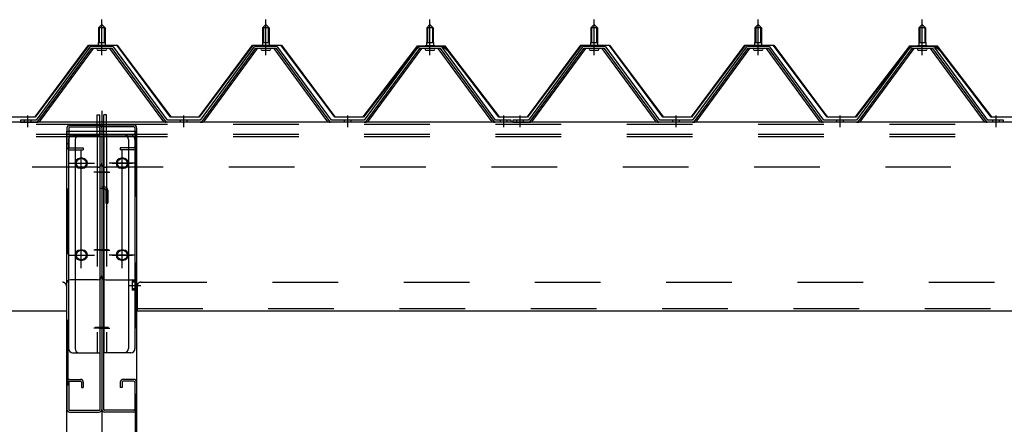
# Model space of a CAD drawing. Extents: x 868 to 33014, y 310 to 22484.
# Drawn here: x 16770 to 17970, y 19516 to 20009 of the extents above; entities that cross this region are included whole.
import ezdxf

# ---------------------------------------------------------------- set-up
doc = ezdxf.new("R2010")
doc.units = 0
doc.header["$LTSCALE"] = 80
doc.header["$MEASUREMENT"] = 0
for name, pattern in [('1PL-M', [15, 12, -1, 1, -1]), ('1PL-SL', [6.5, 5, -0.5, 0.5, -0.5]), ('HIDE-L', [3, 2, -1]), ('HIDE-M', [2, 1, -1])]:
    doc.linetypes.add(name, pattern=pattern)
for name, color, linetype in [('パネル受フレ-ム', 1, 'CONTINUOUS'), ('ヨドル-フ88', 2, 'CONTINUOUS'), ('後柱', 3, 'CONTINUOUS'), ('後桁', 3, 'CONTINUOUS'), ('梁AB', 2, 'CONTINUOUS'), ('梁取付金具', 2, 'CONTINUOUS')]:
    doc.layers.add(name, color=color, linetype=linetype)

msp = doc.modelspace()

# ---------------------------------------------------------------- linework, layer by layer
at = {"layer": 'パネル受フレ-ム', "color": 6, "linetype": '1PL-M'}
for p, q in [((16869.9, 19965.8), (16869.9, 20009.1)), ((17069.9, 19965.8), (17069.9, 20009.1)), ((17269.9, 19965.8), (17269.9, 20009.1)), ((17469.9, 19965.8), (17469.9, 20009.1)), ((17669.9, 19965.8), (17669.9, 20009.1)), ((17869.9, 19965.8), (17869.9, 20009.1)), ((16779.9, 19878.1), (16779.9, 19892.4)), ((16969.9, 19878.1), (16969.9, 19892.4)), ((17169.9, 19878.1), (17169.9, 19892.4)), ((17359.9, 19878.1), (17359.9, 19892.4)), ((17379.9, 19878.1), (17379.9, 19892.4)), ((17569.9, 19878.1), (17569.9, 19892.4)), ((17769.9, 19878.1), (17769.9, 19892.4)), ((17959.9, 19878.1), (17959.9, 19892.4))]:
    msp.add_line(p, q, dxfattribs=at)
at = {"layer": 'パネル受フレ-ム'}
for p, q in [((16865.9, 19999.1), (16869.9, 20003.1)), ((16865.9, 19999.1), (16865.9, 19981.4)), ((16873.9, 19999.1), (16865.9, 19999.1)), ((16869.9, 20003.1), (16873.9, 19999.1)), ((16873.9, 19999.1), (16873.9, 19981.4)), ((17065.9, 19999.1), (17069.9, 20003.1)), ((17065.9, 19999.1), (17065.9, 19981.4)), ((17073.9, 19999.1), (17065.9, 19999.1)), ((17069.9, 20003.1), (17073.9, 19999.1)), ((17073.9, 19999.1), (17073.9, 19981.4)), ((17265.9, 19999.1), (17269.9, 20003.1)), ((17265.9, 19999.1), (17265.9, 19981.4)), ((17273.9, 19999.1), (17265.9, 19999.1)), ((17269.9, 20003.1), (17273.9, 19999.1)), ((17273.9, 19999.1), (17273.9, 19981.4)), ((17465.9, 19999.1), (17469.9, 20003.1)), ((17465.9, 19999.1), (17465.9, 19981.4)), ((17473.9, 19999.1), (17465.9, 19999.1)), ((17469.9, 20003.1), (17473.9, 19999.1)), ((17473.9, 19999.1), (17473.9, 19981.4)), ((17665.9, 19999.1), (17669.9, 20003.1)), ((17665.9, 19999.1), (17665.9, 19981.4)), ((17673.9, 19999.1), (17665.9, 19999.1)), ((17669.9, 20003.1), (17673.9, 19999.1)), ((17673.9, 19999.1), (17673.9, 19981.4)), ((17865.9, 19999.1), (17869.9, 20003.1)), ((17865.9, 19999.1), (17865.9, 19981.4)), ((17873.9, 19999.1), (17865.9, 19999.1)), ((17869.9, 20003.1), (17873.9, 19999.1)), ((17873.9, 19999.1), (17873.9, 19981.4)), ((16865.6, 19981.4), (16874.1, 19981.4)), ((16865.6, 19981.4), (16865.6, 19977.4)), ((16874.1, 19981.4), (16874.1, 19977.4)), ((17065.6, 19981.4), (17074.1, 19981.4)), ((17065.6, 19981.4), (17065.6, 19977.4)), ((17074.1, 19981.4), (17074.1, 19977.4)), ((17265.6, 19981.4), (17274.1, 19981.4)), ((17265.6, 19981.4), (17265.6, 19977.4)), ((17274.1, 19981.4), (17274.1, 19977.4)), ((17465.6, 19981.4), (17474.1, 19981.4)), ((17465.6, 19981.4), (17465.6, 19977.4)), ((17474.1, 19981.4), (17474.1, 19977.4)), ((17665.6, 19981.4), (17674.1, 19981.4)), ((17665.6, 19981.4), (17665.6, 19977.4)), ((17674.1, 19981.4), (17674.1, 19977.4)), ((17865.6, 19981.4), (17874.1, 19981.4)), ((17865.6, 19981.4), (17865.6, 19977.4)), ((17874.1, 19981.4), (17874.1, 19977.4)), ((16855.2, 19975.4), (16789.9, 19886.4)), ((16857, 19974.1), (16791.7, 19885)), ((16795.4, 19886.1), (16859.9, 19974.1)), ((16882.7, 19976.4), (16857, 19976.4)), ((16882.7, 19974.1), (16857, 19974.1)), ((16864, 19977.4), (16875.8, 19977.4)), ((16864, 19976.4), (16864, 19977.4)), ((16864.9, 19972.1), (16874.9, 19972.1)), ((16875.8, 19977.4), (16875.8, 19976.4)), ((16944.4, 19886.1), (16879.9, 19974.1)), ((16948, 19885), (16882.7, 19974.1)), ((16949.9, 19886.4), (16884.6, 19975.4)), ((17055.2, 19975.4), (16989.9, 19886.4)), ((17057, 19974.1), (16991.7, 19885)), ((16995.4, 19886.1), (17059.9, 19974.1)), ((17082.7, 19976.4), (17057, 19976.4)), ((17082.7, 19974.1), (17057, 19974.1)), ((17064, 19977.4), (17075.8, 19977.4)), ((17064, 19976.4), (17064, 19977.4)), ((17064.9, 19972.1), (17074.9, 19972.1)), ((17075.8, 19977.4), (17075.8, 19976.4)), ((17144.4, 19886.1), (17079.9, 19974.1)), ((17148, 19885), (17082.7, 19974.1)), ((17149.9, 19886.4), (17084.6, 19975.4)), ((17255.2, 19975.4), (17189.9, 19886.4)), ((17257, 19974.1), (17191.7, 19885)), ((17195.4, 19886.1), (17259.9, 19974.1)), ((17282.7, 19976.4), (17257, 19976.4)), ((17282.7, 19974.1), (17257, 19974.1)), ((17264, 19977.4), (17275.8, 19977.4)), ((17264, 19976.4), (17264, 19977.4)), ((17264.9, 19972.1), (17274.9, 19972.1)), ((17275.8, 19977.4), (17275.8, 19976.4)), ((17344.4, 19886.1), (17279.9, 19974.1)), ((17348, 19885), (17282.7, 19974.1)), ((17349.9, 19886.4), (17284.6, 19975.4)), ((17455.2, 19975.4), (17389.9, 19886.4)), ((17457, 19974.1), (17391.7, 19885)), ((17395.4, 19886.1), (17459.9, 19974.1)), ((17482.7, 19976.4), (17457, 19976.4)), ((17482.7, 19974.1), (17457, 19974.1)), ((17464, 19977.4), (17475.8, 19977.4)), ((17464, 19976.4), (17464, 19977.4)), ((17464.9, 19972.1), (17474.9, 19972.1)), ((17475.8, 19977.4), (17475.8, 19976.4)), ((17544.4, 19886.1), (17479.9, 19974.1)), ((17548, 19885), (17482.7, 19974.1)), ((17549.9, 19886.4), (17484.6, 19975.4)), ((17655.2, 19975.4), (17589.9, 19886.4)), ((17657, 19974.1), (17591.7, 19885)), ((17595.4, 19886.1), (17659.9, 19974.1)), ((17682.7, 19976.4), (17657, 19976.4)), ((17682.7, 19974.1), (17657, 19974.1)), ((17664, 19977.4), (17675.8, 19977.4)), ((17664, 19976.4), (17664, 19977.4)), ((17664.9, 19972.1), (17674.9, 19972.1)), ((17675.8, 19977.4), (17675.8, 19976.4)), ((17744.4, 19886.1), (17679.9, 19974.1)), ((17748, 19885), (17682.7, 19974.1)), ((17749.9, 19886.4), (17684.6, 19975.4)), ((17855.2, 19975.4), (17789.9, 19886.4)), ((17857, 19974.1), (17791.7, 19885)), ((17795.4, 19886.1), (17859.9, 19974.1)), ((17882.7, 19976.4), (17857, 19976.4)), ((17882.7, 19974.1), (17857, 19974.1)), ((17864, 19977.4), (17875.8, 19977.4)), ((17864, 19976.4), (17864, 19977.4)), ((17864.9, 19972.1), (17874.9, 19972.1)), ((17875.8, 19977.4), (17875.8, 19976.4)), ((17944.4, 19886.1), (17879.9, 19974.1)), ((17948, 19885), (17882.7, 19974.1)), ((17949.9, 19886.4), (17884.6, 19975.4)), ((16789.9, 19886.4), (16770.9, 19886.4)), ((16770.9, 19886.4), (16770.9, 19884.1)), ((16770.9, 19884.1), (16789.9, 19884.1)), ((16789.9, 19884.1), (16791.4, 19884.1)), ((16949.9, 19884.1), (16948.4, 19884.1)), ((16989.9, 19886.4), (16949.9, 19886.4)), ((16989.9, 19884.1), (16949.9, 19884.1)), ((16989.9, 19884.1), (16991.4, 19884.1)), ((17149.9, 19884.1), (17148.4, 19884.1)), ((17189.9, 19886.4), (17149.9, 19886.4)), ((17189.9, 19884.1), (17149.9, 19884.1)), ((17189.9, 19884.1), (17191.4, 19884.1)), ((17349.9, 19884.1), (17348.4, 19884.1)), ((17368.9, 19886.4), (17349.9, 19886.4)), ((17368.9, 19884.1), (17349.9, 19884.1)), ((17368.9, 19884.1), (17368.9, 19886.4)), ((17389.9, 19886.4), (17370.9, 19886.4)), ((17370.9, 19886.4), (17370.9, 19884.1)), ((17370.9, 19884.1), (17389.9, 19884.1)), ((17389.9, 19884.1), (17391.4, 19884.1)), ((17549.9, 19884.1), (17548.4, 19884.1)), ((17589.9, 19886.4), (17549.9, 19886.4)), ((17589.9, 19884.1), (17549.9, 19884.1)), ((17589.9, 19884.1), (17591.4, 19884.1)), ((17749.9, 19884.1), (17748.4, 19884.1)), ((17789.9, 19886.4), (17749.9, 19886.4)), ((17789.9, 19884.1), (17749.9, 19884.1)), ((17789.9, 19884.1), (17791.4, 19884.1)), ((17949.9, 19884.1), (17948.4, 19884.1)), ((17968.9, 19886.4), (17949.9, 19886.4)), ((17968.9, 19884.1), (17949.9, 19884.1)), ((17968.9, 19884.1), (17968.9, 19886.4))]:
    msp.add_line(p, q, dxfattribs=at)
at = {"layer": 'パネル受フレ-ム', "color": 6}
for p, q in [((16866.9, 19999.1), (16866.5, 19999.7)), ((16866.9, 19999.1), (16866.9, 19981.4)), ((16872.9, 19999.1), (16873.2, 19999.7)), ((16872.9, 19999.1), (16872.9, 19981.4)), ((17066.9, 19999.1), (17066.5, 19999.7)), ((17066.9, 19999.1), (17066.9, 19981.4)), ((17072.9, 19999.1), (17073.2, 19999.7)), ((17072.9, 19999.1), (17072.9, 19981.4)), ((17266.9, 19999.1), (17266.5, 19999.7)), ((17266.9, 19999.1), (17266.9, 19981.4)), ((17272.9, 19999.1), (17273.2, 19999.7)), ((17272.9, 19999.1), (17272.9, 19981.4)), ((17466.9, 19999.1), (17466.5, 19999.7)), ((17466.9, 19999.1), (17466.9, 19981.4)), ((17472.9, 19999.1), (17473.2, 19999.7)), ((17472.9, 19999.1), (17472.9, 19981.4)), ((17666.9, 19999.1), (17666.5, 19999.7)), ((17666.9, 19999.1), (17666.9, 19981.4)), ((17672.9, 19999.1), (17673.2, 19999.7)), ((17672.9, 19999.1), (17672.9, 19981.4)), ((17866.9, 19999.1), (17866.5, 19999.7)), ((17866.9, 19999.1), (17866.9, 19981.4)), ((17872.9, 19999.1), (17873.2, 19999.7)), ((17872.9, 19999.1), (17872.9, 19981.4))]:
    msp.add_line(p, q, dxfattribs=at)
at = {"layer": 'パネル受フレ-ム', "color": 6, "linetype": 'HIDE-M'}
for p, q in [((16775.9, 19884.1), (16775.9, 19886.4)), ((16783.9, 19884.1), (16783.9, 19886.4)), ((16965.9, 19884.1), (16965.9, 19886.4)), ((16973.9, 19884.1), (16973.9, 19886.4)), ((17165.9, 19884.1), (17165.9, 19886.4)), ((17173.9, 19884.1), (17173.9, 19886.4)), ((17355.9, 19884.1), (17355.9, 19886.4)), ((17363.9, 19884.1), (17363.9, 19886.4)), ((17375.9, 19884.1), (17375.9, 19886.4)), ((17383.9, 19884.1), (17383.9, 19886.4)), ((17565.9, 19884.1), (17565.9, 19886.4)), ((17573.9, 19884.1), (17573.9, 19886.4)), ((17765.9, 19884.1), (17765.9, 19886.4)), ((17773.9, 19884.1), (17773.9, 19886.4)), ((17955.9, 19884.1), (17955.9, 19886.4)), ((17963.9, 19884.1), (17963.9, 19886.4))]:
    msp.add_line(p, q, dxfattribs=at)
at = {"layer": 'パネル受フレ-ム'}
for centre, radius, start, end in [((16857, 19974.1), 2.3, 90, 143.1301), ((16864.9, 19973.1), 1, 90, 270), ((16874.9, 19973.1), 1, 270, 90), ((16882.7, 19974.1), 2.3, 36.8699, 90), ((17057, 19974.1), 2.3, 90, 143.1301), ((17064.9, 19973.1), 1, 90, 270), ((17074.9, 19973.1), 1, 270, 90), ((17082.7, 19974.1), 2.3, 36.8699, 90), ((17257, 19974.1), 2.3, 90, 143.1301), ((17264.9, 19973.1), 1, 90, 270), ((17274.9, 19973.1), 1, 270, 90), ((17282.7, 19974.1), 2.3, 36.8699, 90), ((17457, 19974.1), 2.3, 90, 143.1301), ((17464.9, 19973.1), 1, 90, 270), ((17474.9, 19973.1), 1, 270, 90), ((17482.7, 19974.1), 2.3, 36.8699, 90), ((17657, 19974.1), 2.3, 90, 143.1301), ((17664.9, 19973.1), 1, 90, 270), ((17674.9, 19973.1), 1, 270, 90), ((17682.7, 19974.1), 2.3, 36.8699, 90), ((17857, 19974.1), 2.3, 90, 143.1301), ((17864.9, 19973.1), 1, 90, 270), ((17874.9, 19973.1), 1, 270, 90), ((17882.7, 19974.1), 2.3, 36.8699, 90), ((16789.9, 19886.4), 2.3, 270, 323.7526), ((16791.4, 19889.1), 5, 270, 323.7526), ((16948.4, 19889.1), 5, 216.2474, 270), ((16949.9, 19886.4), 2.3, 216.2474, 270), ((16989.9, 19886.4), 2.3, 270, 323.7526), ((16991.4, 19889.1), 5, 270, 323.7526), ((17148.4, 19889.1), 5, 216.2474, 270), ((17149.9, 19886.4), 2.3, 216.2474, 270), ((17189.9, 19886.4), 2.3, 270, 323.7526), ((17191.4, 19889.1), 5, 270, 323.7526), ((17348.4, 19889.1), 5, 216.2474, 270), ((17349.9, 19886.4), 2.3, 216.2474, 270), ((17389.9, 19886.4), 2.3, 270, 323.7526), ((17391.4, 19889.1), 5, 270, 323.7526), ((17548.4, 19889.1), 5, 216.2474, 270), ((17549.9, 19886.4), 2.3, 216.2474, 270), ((17589.9, 19886.4), 2.3, 270, 323.7526), ((17591.4, 19889.1), 5, 270, 323.7526), ((17748.4, 19889.1), 5, 216.2474, 270), ((17749.9, 19886.4), 2.3, 216.2474, 270), ((17789.9, 19886.4), 2.3, 270, 323.7526), ((17791.4, 19889.1), 5, 270, 323.7526), ((17948.4, 19889.1), 5, 216.2474, 270), ((17949.9, 19886.4), 2.3, 216.2474, 270)]:
    msp.add_arc(centre, radius, start, end, dxfattribs=at)
at = {"layer": 'ヨドル-フ88'}
for p, q in [((16788.6, 19890.6), (16853.8, 19978.1)), ((16854.1, 19977.6), (16788.8, 19890.1)), ((16853.8, 19978.1), (16888.8, 19978.1)), ((16888.6, 19977.6), (16854.1, 19977.6)), ((16953.8, 19890.1), (16888.6, 19977.6)), ((16888.8, 19978.1), (16954.1, 19890.6)), ((16988.6, 19890.6), (17053.8, 19978.1)), ((17054.1, 19977.6), (16988.8, 19890.1)), ((17053.8, 19978.1), (17088.8, 19978.1)), ((17088.6, 19977.6), (17054.1, 19977.6)), ((17153.8, 19890.1), (17088.6, 19977.6)), ((17088.8, 19978.1), (17154.1, 19890.6)), ((17188.6, 19890.6), (17249.8, 19970.8)), ((17250.2, 19970.4), (17188.8, 19890.1)), ((17245.6, 19965.1), (17254.6, 19977.1)), ((17254.8, 19976.6), (17246, 19964.8)), ((17249.8, 19970.8), (17257.6, 19977.1)), ((17257.8, 19976.6), (17250.2, 19970.4)), ((17254.6, 19977.1), (17285.1, 19977.1)), ((17284.9, 19976.6), (17254.8, 19976.6)), ((17257.6, 19977.1), (17288.1, 19977.1)), ((17287.8, 19976.6), (17257.8, 19976.6)), ((17292.5, 19970.4), (17284.9, 19976.6)), ((17285.1, 19977.1), (17292.9, 19970.8)), ((17296.7, 19964.8), (17287.8, 19976.6)), ((17288.1, 19977.1), (17297.1, 19965.1)), ((17353.8, 19890.1), (17292.5, 19970.4)), ((17292.9, 19970.8), (17354.1, 19890.6)), ((17388.6, 19890.6), (17453.8, 19978.1)), ((17454.1, 19977.6), (17388.8, 19890.1)), ((17453.8, 19978.1), (17488.8, 19978.1)), ((17488.6, 19977.6), (17454.1, 19977.6)), ((17553.8, 19890.1), (17488.6, 19977.6)), ((17488.8, 19978.1), (17554.1, 19890.6)), ((17588.6, 19890.6), (17653.8, 19978.1)), ((17654.1, 19977.6), (17588.8, 19890.1)), ((17653.8, 19978.1), (17688.8, 19978.1)), ((17688.6, 19977.6), (17654.1, 19977.6)), ((17753.8, 19890.1), (17688.6, 19977.6)), ((17688.8, 19978.1), (17754.1, 19890.6)), ((17788.6, 19890.6), (17849.8, 19970.8)), ((17850.2, 19970.4), (17788.8, 19890.1)), ((17845.6, 19965.1), (17854.6, 19977.1)), ((17854.8, 19976.6), (17846, 19964.8)), ((17849.8, 19970.8), (17857.6, 19977.1)), ((17857.8, 19976.6), (17850.2, 19970.4)), ((17854.6, 19977.1), (17885.1, 19977.1)), ((17884.9, 19976.6), (17854.8, 19976.6)), ((17857.6, 19977.1), (17888.1, 19977.1)), ((17887.8, 19976.6), (17857.8, 19976.6)), ((17892.5, 19970.4), (17884.9, 19976.6)), ((17885.1, 19977.1), (17892.9, 19970.8)), ((17896.7, 19964.8), (17887.8, 19976.6)), ((17888.1, 19977.1), (17897.1, 19965.1)), ((17953.8, 19890.1), (17892.5, 19970.4)), ((17892.9, 19970.8), (17954.1, 19890.6)), ((17246, 19964.8), (17245.6, 19965.1)), ((17297.1, 19965.1), (17296.7, 19964.8)), ((17846, 19964.8), (17845.6, 19965.1)), ((17897.1, 19965.1), (17896.7, 19964.8)), ((16788.8, 19890.1), (16753.8, 19890.1)), ((16754.1, 19890.6), (16788.6, 19890.6)), ((16988.8, 19890.1), (16953.8, 19890.1)), ((16954.1, 19890.6), (16988.6, 19890.6)), ((17188.8, 19890.1), (17153.8, 19890.1)), ((17154.1, 19890.6), (17188.6, 19890.6)), ((17388.8, 19890.1), (17353.8, 19890.1)), ((17354.1, 19890.6), (17388.6, 19890.6)), ((17588.8, 19890.1), (17553.8, 19890.1)), ((17554.1, 19890.6), (17588.6, 19890.6)), ((17788.8, 19890.1), (17753.8, 19890.1)), ((17754.1, 19890.6), (17788.6, 19890.6)), ((17988.8, 19890.1), (17953.8, 19890.1)), ((17954.1, 19890.6), (17988.6, 19890.6))]:
    msp.add_line(p, q, dxfattribs=at)
at = {"layer": '後柱', "color": 6, "linetype": '1PL-M'}
msp.add_line((16869.9, 19898.1), (16869.9, 16655.1), dxfattribs=at)
at = {"layer": '後柱'}
for p, q in [((16827.4, 16683.1), (16827.4, 19873.1)), ((16827.4, 19873.1), (16912.4, 19873.1)), ((16912.4, 19873.1), (16912.4, 16683.1)), ((16846.4, 19840.1), (16843.4, 19840.1)), ((16896.4, 19840.1), (16893.4, 19840.1)), ((16843.4, 19828.1), (16846.4, 19828.1)), ((16893.4, 19828.1), (16896.4, 19828.1)), ((16846.4, 19728.1), (16843.4, 19728.1)), ((16896.4, 19728.1), (16893.4, 19728.1)), ((16843.4, 19716.1), (16846.4, 19716.1)), ((16893.4, 19716.1), (16896.4, 19716.1))]:
    msp.add_line(p, q, dxfattribs=at)
at = {"layer": '後柱', "color": 6, "linetype": 'HIDE-M'}
for p, q in [((16829, 16683.1), (16829, 19873.1)), ((16910.8, 19873.1), (16910.8, 16683.1)), ((16910.4, 19690.7), (16906.8, 19690.7)), ((16906.8, 19690.7), (16906.8, 19679.5)), ((16911.7, 19689.6), (16906.8, 19689.6)), ((16910.4, 19689.1), (16906.8, 19689.1)), ((16910.4, 19681.1), (16906.8, 19681.1)), ((16911.7, 19680.6), (16906.8, 19680.6)), ((16910.4, 19679.5), (16906.8, 19679.5))]:
    msp.add_line(p, q, dxfattribs=at)
at = {"layer": '後柱', "color": 6, "linetype": '1PL-SL'}
for p, q in [((16844.9, 19711.1), (16844.9, 19845.1)), ((16894.9, 19711.1), (16894.9, 19845.1)), ((16832.4, 19834.1), (16857.4, 19834.1)), ((16882.4, 19834.1), (16907.4, 19834.1)), ((16832.4, 19722.1), (16857.4, 19722.1)), ((16882.4, 19722.1), (16907.4, 19722.1)), ((16903.4, 19685.1), (16917.4, 19685.1)), ((16903.4, 19685.1), (16917.4, 19685.1))]:
    msp.add_line(p, q, dxfattribs=at)
at = {"layer": '後柱'}
for centre, start, end in [((16843.4, 19834.1), 90, 270), ((16846.4, 19834.1), 270, 90), ((16893.4, 19834.1), 90, 270), ((16896.4, 19834.1), 270, 90), ((16843.4, 19722.1), 90, 270), ((16846.4, 19722.1), 270, 90), ((16893.4, 19722.1), 90, 270), ((16896.4, 19722.1), 270, 90)]:
    msp.add_arc(centre, 6, start, end, dxfattribs=at)
at = {"layer": '後柱', "color": 6, "linetype": 'HIDE-M'}
for centre, radius, start, end in [((16910.4, 19691.1), 2, 270, 0), ((16910.4, 19691.1), 0.4, 270, 0), ((16910.4, 19679.1), 2, 0, 90), ((16910.4, 19679.1), 0.4, 0, 90)]:
    msp.add_arc(centre, radius, start, end, dxfattribs=at)
at = {"layer": '後桁'}
for p, q in [((16869.9, 19884.1), (14069.9, 19884.1)), ((16869.9, 19884.1), (16869.9, 19697.1)), ((19669.9, 19884.1), (16869.9, 19884.1)), ((16869.9, 19884.1), (16869.9, 19697.1)), ((16864.9, 19692.1), (16831.9, 19692.1)), ((16874.9, 19692.1), (16907.9, 19692.1)), ((16826.9, 19687.1), (16826.9, 19654.1)), ((16912.9, 19687.1), (16912.9, 19654.1)), ((16826.9, 19658.9), (16826.9, 19654.1)), ((16912.9, 19658.9), (16912.9, 19654.1)), ((14112.9, 19654.1), (16826.9, 19654.1)), ((16912.9, 19654.1), (19626.9, 19654.1))]:
    msp.add_line(p, q, dxfattribs=at)
at = {"layer": '後桁', "color": 6, "linetype": 'HIDE-M'}
for p, q in [((16869.9, 19881.3), (14069.9, 19881.3)), ((19669.9, 19881.3), (16869.9, 19881.3)), ((16869.9, 19869.1), (14069.9, 19869.1)), ((16869.9, 19866.3), (14069.9, 19866.3)), ((19669.9, 19869.1), (16869.9, 19869.1)), ((19669.9, 19866.3), (16869.9, 19866.3)), ((16864.9, 19829.1), (14074.9, 19829.1)), ((19664.9, 19829.1), (16874.9, 19829.1)), ((14117.9, 19689.1), (16821.9, 19689.1)), ((16917.9, 19689.1), (19621.9, 19689.1)), ((14112.9, 19656.9), (16826.9, 19656.9)), ((16912.9, 19656.9), (19626.9, 19656.9))]:
    msp.add_line(p, q, dxfattribs=at)
at = {"layer": '後桁', "color": 6, "linetype": '1PL-SL'}
for p, q in [((16844.9, 19706.1), (16844.9, 19850.1)), ((16894.9, 19706.1), (16894.9, 19850.1)), ((16828.9, 19834.1), (16860.9, 19834.1)), ((16910.9, 19834.1), (16878.9, 19834.1)), ((16828.9, 19722.1), (16860.9, 19722.1)), ((16910.9, 19722.1), (16878.9, 19722.1))]:
    msp.add_line(p, q, dxfattribs=at)
at = {"layer": '後桁'}
for centre in [(16844.9, 19834.1), (16894.9, 19834.1), (16844.9, 19722.1), (16894.9, 19722.1)]:
    msp.add_circle(centre, 6, dxfattribs=at)
at = {"layer": '後桁', "color": 6, "linetype": 'HIDE-M'}
for centre, start, end in [((16864.9, 19834.1), 270, 0), ((16874.9, 19834.1), 180, 270), ((16821.9, 19684.1), 0, 90), ((16917.9, 19684.1), 90, 180)]:
    msp.add_arc(centre, 5, start, end, dxfattribs=at)
at = {"layer": '後桁'}
for centre, start, end in [((16831.9, 19687.1), 90, 180), ((16864.9, 19697.1), 270, 0), ((16874.9, 19697.1), 180, 270), ((16907.9, 19687.1), 0, 90)]:
    msp.add_arc(centre, 5, start, end, dxfattribs=at)
at = {"layer": '梁AB'}
for p, q in [((16827.4, 19877.3), (16827.4, 19853.9)), ((16829.7, 19877.3), (16829.7, 19853.9)), ((16830.7, 19880.6), (16866.6, 19880.6)), ((16830.7, 19878.3), (16866.6, 19878.3)), ((16867.6, 19877.3), (16867.6, 19533.9)), ((16869.9, 19877.3), (16869.9, 19533.9)), ((16872.2, 19877.3), (16872.2, 19533.9)), ((16909.1, 19880.6), (16873.2, 19880.6)), ((16909.1, 19878.3), (16873.2, 19878.3)), ((16910.1, 19877.3), (16910.1, 19853.9)), ((16912.4, 19877.3), (16912.4, 19853.9)), ((16827.4, 19858.1), (16829.7, 19858.1)), ((16830.7, 19852.9), (16847.4, 19852.9)), ((16830.7, 19850.6), (16847.4, 19850.6)), ((16847.4, 19852.9), (16847.4, 19850.6)), ((16909.1, 19852.9), (16892.4, 19852.9)), ((16892.4, 19852.9), (16892.4, 19850.6)), ((16909.1, 19850.6), (16892.4, 19850.6)), ((16912.4, 19858.1), (16910.1, 19858.1)), ((16869.9, 19803.1), (16867.6, 19803.1)), ((16869.9, 19805.4), (16872.9, 19805.4)), ((16869.9, 19803.1), (16872.9, 19803.1)), ((16874.9, 19801.1), (16874.9, 19785.4)), ((16877.2, 19801.1), (16877.2, 19785.4)), ((16874.9, 19785.4), (16877.2, 19785.4)), ((16827.4, 19567.3), (16827.4, 19533.9)), ((16829.7, 19567.3), (16829.7, 19533.9)), ((16830.7, 19570.6), (16844.1, 19570.6)), ((16830.7, 19568.3), (16844.1, 19568.3)), ((16845.1, 19567.3), (16845.1, 19560.6)), ((16845.1, 19560.6), (16847.4, 19560.6)), ((16847.4, 19567.3), (16847.4, 19560.6)), ((16892.4, 19567.3), (16892.4, 19560.6)), ((16894.7, 19560.6), (16892.4, 19560.6)), ((16894.7, 19567.3), (16894.7, 19560.6)), ((16909.1, 19570.6), (16895.7, 19570.6)), ((16909.1, 19568.3), (16895.7, 19568.3)), ((16910.1, 19567.3), (16910.1, 19533.9)), ((16912.4, 19567.3), (16912.4, 19533.9)), ((16830.7, 19532.9), (16866.6, 19532.9)), ((16830.7, 19530.6), (16866.6, 19530.6)), ((16909.1, 19532.9), (16873.2, 19532.9)), ((16909.1, 19530.6), (16873.2, 19530.6))]:
    msp.add_line(p, q, dxfattribs=at)
at = {"layer": '梁AB', "color": 6, "linetype": '1PL-M'}
for p, q in [((16878.1, 19823.1), (16861.7, 19823.1)), ((16878.1, 19728.4), (16861.7, 19728.4)), ((16878.1, 19633.7), (16861.7, 19633.7))]:
    msp.add_line(p, q, dxfattribs=at)
at = {"layer": '梁AB'}
for centre, radius, start, end in [((16830.7, 19877.3), 3.3, 90, 180), ((16830.7, 19877.3), 1, 90, 180), ((16866.6, 19877.3), 3.3, 0, 90), ((16866.6, 19877.3), 1, 0, 90), ((16873.2, 19877.3), 3.3, 90, 180), ((16873.2, 19877.3), 1, 90, 180), ((16909.1, 19877.3), 3.3, 0, 90), ((16909.1, 19877.3), 1, 360, 90), ((16830.7, 19853.9), 3.3, 180, 270), ((16830.7, 19853.9), 1, 180, 270), ((16909.1, 19853.9), 3.3, 270, 0), ((16909.1, 19853.9), 1, 270, 360), ((16872.9, 19801.1), 4.3, 0, 90), ((16872.9, 19801.1), 2, 0, 90), ((16830.7, 19567.3), 3.3, 90, 180), ((16830.7, 19567.3), 1, 90, 180), ((16844.1, 19567.3), 3.3, 0, 90), ((16844.1, 19567.3), 1, 0, 90), ((16895.7, 19567.3), 3.3, 90, 180), ((16895.7, 19567.3), 1, 90, 180), ((16909.1, 19567.3), 3.3, 0, 90), ((16909.1, 19567.3), 1, 0, 90), ((16830.7, 19533.9), 3.3, 180, 270), ((16830.7, 19533.9), 1, 180, 270), ((16866.6, 19533.9), 3.3, 270, 0), ((16866.6, 19533.9), 1, 270, 0), ((16873.2, 19533.9), 3.3, 180, 270), ((16873.2, 19533.9), 1, 180, 270), ((16909.1, 19533.9), 3.3, 270, 0), ((16909.1, 19533.9), 1, 270, 0)]:
    msp.add_arc(centre, radius, start, end, dxfattribs=at)
at = {"layer": '梁取付金具'}
for p, q in [((16864.2, 19893.1), (16867.4, 19893.1)), ((16864.2, 19868.1), (16864.2, 19893.1)), ((16867.4, 19868.1), (16867.4, 19893.1)), ((16875.6, 19893.1), (16872.4, 19893.1)), ((16872.4, 19868.1), (16872.4, 19893.1)), ((16875.6, 19868.1), (16875.6, 19893.1)), ((16829.4, 19863.1), (16829.4, 19608.1)), ((16834.4, 19868.1), (16837.4, 19868.1)), ((16837.4, 19868.1), (16867.4, 19868.1)), ((16837.4, 19862.9), (16837.4, 19608.1)), ((16867.4, 19868.1), (16867.4, 19603.1)), ((16872.4, 19868.1), (16872.4, 19603.1)), ((16902.4, 19868.1), (16872.4, 19868.1)), ((16905.4, 19868.1), (16902.4, 19868.1)), ((16902.4, 19862.9), (16902.4, 19608.1)), ((16910.4, 19863.1), (16910.4, 19608.1)), ((16834.4, 19603.1), (16867.4, 19603.1)), ((16905.4, 19603.1), (16872.4, 19603.1))]:
    msp.add_line(p, q, dxfattribs=at)
at = {"layer": '梁取付金具', "color": 6, "linetype": 'HIDE-L'}
for p, q in [((16864.2, 19868.1), (16864.2, 19603.1)), ((16875.6, 19868.1), (16875.6, 19603.1))]:
    msp.add_line(p, q, dxfattribs=at)
at = {"layer": '梁取付金具', "color": 6, "linetype": '1PL-M'}
for p, q in [((16873.2, 19823.1), (16860.1, 19823.1)), ((16866.6, 19823.1), (16879.7, 19823.1)), ((16873.2, 19728.1), (16860.1, 19728.1)), ((16866.6, 19728.1), (16879.7, 19728.1)), ((16873.2, 19633.1), (16860.1, 19633.1)), ((16866.6, 19633.1), (16879.7, 19633.1))]:
    msp.add_line(p, q, dxfattribs=at)
at = {"layer": '梁取付金具', "color": 6, "linetype": 'HIDE-L'}
for centre in [(16844.9, 19834.1), (16894.9, 19834.1), (16844.9, 19722.1), (16894.9, 19722.1)]:
    msp.add_circle(centre, 6, dxfattribs=at)
at = {"layer": '梁取付金具'}
for centre, radius, start, end in [((16834.4, 19863.1), 5, 90, 180), ((16842.6, 19862.9), 5.2, 90, 180), ((16897.2, 19862.9), 5.2, 0, 90), ((16905.4, 19863.1), 5, 0, 90), ((16834.4, 19608.1), 5, 180, 270), ((16842.4, 19608.1), 5, 180, 270), ((16897.4, 19608.1), 5, 270, 0), ((16905.4, 19608.1), 5, 270, 0)]:
    msp.add_arc(centre, radius, start, end, dxfattribs=at)

doc.saveas('drawing.dxf')
